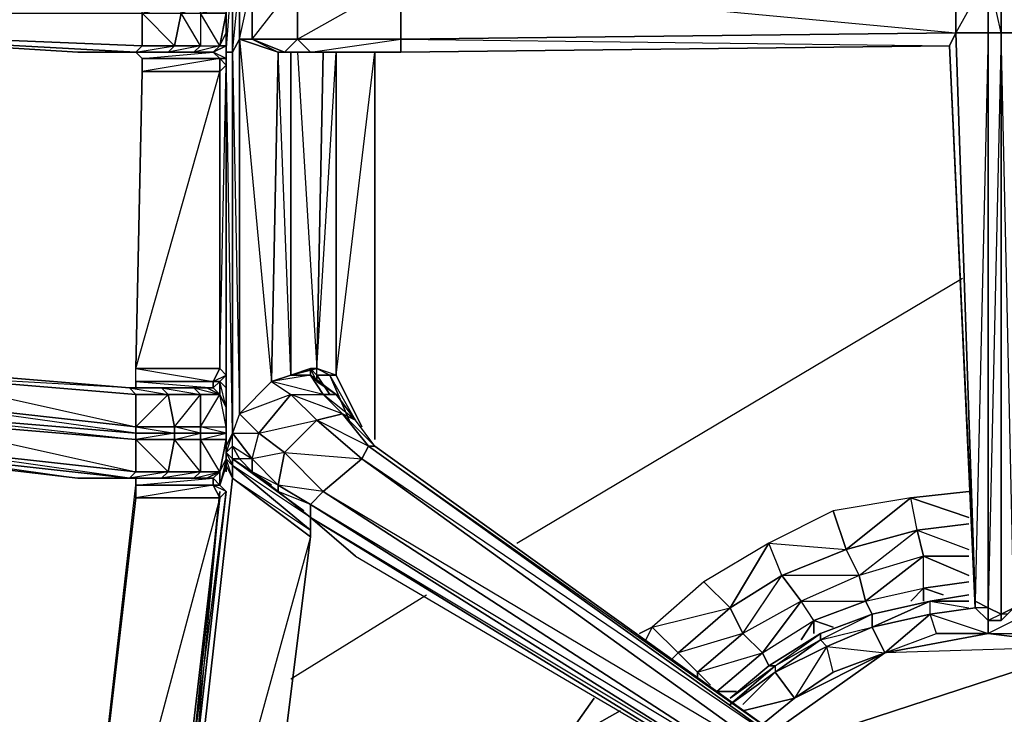
# Model space of a CAD drawing. Units: inches. Extents: x 0 to 30, y -28.5 to 0.
# Drawn here: x 18.2 to 24.3, y -17.9 to -13.5 of the extents above; entities that cross this region are included whole.
import ezdxf

# ---------------------------------------------------------------- set-up
doc = ezdxf.new("R2010")
doc.units = ezdxf.units.IN
doc.header["$MEASUREMENT"] = 0
doc.layers.get('0').update_dxf_attribs({"true_color": 0x1c59b1})

msp = doc.modelspace()

# ---------------------------------------------------------------- linework, layer by layer
at = {"color": 214}
for points in [[(24.2306, -9.6605), (24.1505, -9.7405), (24.2306, -9.7005), (24.1505, -9.7805), (24.2306, -13.2666), (24.0304, -13.6287), (24.2306, -13.6287), (24.1505, -17.1548), (24.2306, -17.1948), (24.2306, -13.6287), (24.3106, -13.6287)], [(24.3106, -13.2666), (24.3106, -13.6287), (24.2306, -13.2666), (24.3106, -13.2666), (24.3106, -9.7005), (24.2306, -9.6605)], [(24.2306, -13.6287), (24.2306, -13.2666), (24.0304, -13.2666), (24.1505, -9.7805), (23.9904, -13.1865), (24.1505, -9.7405)], [(19.4237, -13.7488), (19.5038, -13.7088), (19.5038, -13.6287), (19.5038, -13.5067), (19.5038, -13.4667), (19.5038, -13.4267), (19.5038, -13.3066), (19.5038, -13.1865), (19.5857, -11.3034), (19.5038, -13.1065), (19.5038, -13.1865), (19.4637, -13.2265), (19.4237, -13.1865), (19.5038, -13.1865), (19.4637, -13.2265)], [(18.9434, -13.1865), (15.9796, -13.3466), (18.5832, -13.1865), (15.9796, -13.3466), (15.8996, -13.4267), (15.8996, -13.4667), (15.8996, -13.5067), (15.9796, -13.5887), (18.5832, -13.7488), (18.9434, -13.7488)], [(19.4237, -13.7488), (19.4637, -13.7088), (19.3437, -13.5067), (19.3437, -13.4667), (19.2236, -13.4667), (19.2236, -13.4267), (19.3437, -13.2265), (19.1836, -13.2265), (19.2236, -13.4267), (18.9834, -13.4267), (19.2236, -13.4667), (18.9834, -13.5067), (19.2236, -13.5067), (19.1836, -13.7088), (19.3437, -13.7088), (19.1435, -13.7488), (19.3036, -13.7488), (19.3437, -13.7088), (19.2236, -13.5067), (19.2236, -13.4667), (18.9834, -13.4667)], [(19.5038, -13.7488), (19.5038, -13.7088), (19.5038, -13.8288), (19.5038, -13.7888), (19.5038, -13.7088), (19.4637, -13.7088), (19.5038, -13.6287), (19.5038, -13.5067), (19.5038, -13.4667), (19.3437, -13.4667), (19.3437, -13.4267), (19.4637, -13.2265), (19.3437, -13.2265), (19.3437, -13.4267), (19.2236, -13.4267), (19.3437, -13.4667), (19.2236, -13.5067), (19.3437, -13.5067), (19.3437, -13.7088), (19.4637, -13.7088), (19.3036, -13.7488), (19.4237, -13.7488)], [(19.4637, -13.7088), (19.5038, -13.5067), (19.3437, -13.5067), (19.5038, -13.4667), (19.3437, -13.4267), (19.5038, -13.4267), (19.4637, -13.2265)], [(19.5038, -13.2265), (19.5038, -13.7488)], [(19.5038, -15.832), (19.5038, -14.7894), (19.5038, -15.832), (19.5038, -15.752), (19.5038, -13.8288), (19.5038, -13.7088), (19.5038, -13.7488), (19.5438, -13.7488), (19.5438, -16.1122), (19.5038, -13.7488), (19.5038, -16.1922), (19.5038, -16.3123), (19.5438, -16.3924), (19.5038, -16.2723), (19.5038, -16.3123), (19.5038, -16.1922), (19.5038, -13.7488), (19.5038, -13.2265)], [(19.5857, -13.6687), (19.5857, -13.3066)], [(18.9434, -13.7488), (19.1836, -13.7088), (18.9834, -13.7088), (18.9834, -13.5067), (18.9834, -13.4667)], [(18.9834, -13.5067), (19.1836, -13.7088), (19.1435, -13.7488), (19.3036, -13.7488), (18.9434, -13.7488), (19.4237, -13.7488), (18.9434, -13.7488)], [(19.3437, -13.5067), (19.3437, -13.7088), (19.4637, -13.7088), (19.3437, -13.5067), (19.5038, -13.5067)], [(18.9434, -13.7488), (18.9834, -13.7088), (15.9796, -13.5887)], [(18.9834, -13.7088), (15.9796, -13.5887), (18.9434, -13.7488)], [(15.9796, -13.5887), (18.5832, -13.7488)], [(15.9796, -13.5887), (18.9434, -13.7488)], [(19.8259, -13.7488), (19.5857, -13.6687), (19.6658, -13.6687), (19.8659, -13.7488), (20.026, -13.7488)], [(19.9059, -13.7488), (19.9059, -15.752), (19.8259, -13.7488), (19.8659, -13.7488), (19.9459, -13.6687)], [(20.026, -13.7488), (19.9459, -13.6687)], [(20.1061, -13.7488), (20.026, -13.7488), (20.5864, -13.7488), (23.9904, -13.7088), (20.5864, -13.7488), (20.5864, -13.6687), (24.0304, -13.6287), (23.9904, -13.7088), (24.1505, -17.1948), (24.2306, -17.2748), (24.2306, -17.2348), (24.2306, -17.2748), (24.3106, -17.2748), (24.3106, -17.2348)], [(20.026, -13.7488), (20.5864, -13.6687)], [(20.1461, -13.7488), (20.2261, -13.7488), (20.1061, -13.7488), (20.5864, -13.7488), (20.5864, -13.6687)], [(24.1505, -17.1548), (24.1505, -17.1948), (23.9904, -13.7088), (24.0304, -13.6287)], [(19.4637, -13.7888), (19.4637, -13.8689), (19.5038, -13.8288), (19.4637, -13.7888), (19.5038, -13.7888), (19.5038, -13.7088), (19.4237, -13.7488)], [(23.9904, -13.7088), (24.1505, -17.1948)], [(18.9434, -13.7488), (18.9834, -13.7888), (18.9434, -13.7488), (19.4237, -13.7488), (19.4637, -13.7888), (18.9834, -13.7888), (18.9834, -13.8689), (18.9434, -15.7119), (19.4637, -13.8689)], [(18.9434, -13.7488), (19.3036, -13.7488), (19.0235, -13.7488)], [(19.3036, -13.7488), (19.4237, -13.7488)], [(19.5038, -13.7888), (19.4637, -13.7888), (19.4237, -13.7488)], [(19.4637, -13.7888), (19.4237, -13.7488)], [(19.5038, -13.7488), (19.5038, -16.1922)], [(20.1061, -13.7488), (20.066, -15.7119), (19.9059, -15.752), (19.9059, -13.7488), (19.9059, -15.752), (19.7858, -15.792), (19.8259, -13.7488)], [(19.9459, -13.7488), (20.066, -15.7119), (20.1061, -13.7488), (20.026, -13.7488)], [(20.1461, -13.7488), (20.026, -13.7488), (20.1061, -13.7488)], [(20.026, -13.7488), (20.1061, -13.7488), (20.026, -13.7488), (20.5864, -13.7488), (20.2261, -13.7488), (20.2662, -13.7488), (20.2261, -13.7488), (20.5864, -13.7488), (20.2261, -13.7488)], [(20.2662, -16.0321), (20.1461, -15.752), (20.1861, -15.752), (20.066, -15.7119), (20.1461, -15.752), (20.066, -15.752), (20.1461, -15.872), (20.066, -15.752), (20.066, -15.792), (20.026, -15.7119), (20.066, -15.752), (20.066, -15.7119), (20.1861, -13.7488), (20.1861, -15.752)], [(20.1061, -13.7488), (20.2261, -13.7488)], [(20.2261, -13.7488), (20.1061, -13.7488), (20.5864, -13.7488), (20.1061, -13.7488)], [(20.1861, -15.752), (20.1861, -13.7488), (20.3062, -13.7488), (20.1861, -13.7488), (20.2261, -13.7488)], [(20.2261, -13.7488), (20.1861, -13.7488), (20.3062, -13.7488), (20.1861, -13.7488)], [(20.3462, -16.0722), (20.1861, -15.752), (20.4263, -13.7488), (20.4263, -16.1522), (20.4263, -13.7488)], [(20.2261, -13.7488), (20.2662, -13.7488)], [(19.4637, -15.872), (19.4237, -15.832), (19.4637, -15.792), (19.5038, -15.752), (19.4637, -15.7119), (19.5038, -13.8288), (19.5038, -15.752), (19.5038, -15.832)], [(17.5025, -15.752), (18.9434, -15.872), (18.9034, -15.832), (17.4625, -15.7119), (16.2998, -15.6319)], [(17.5025, -15.752), (17.4625, -15.7119), (18.9034, -15.832)], [(18.9034, -15.832), (18.9434, -15.832), (19.3837, -15.832), (19.4237, -15.832), (18.9434, -15.832), (18.9434, -15.792), (19.4237, -15.832), (19.4237, -15.792), (18.9434, -15.792), (18.9434, -15.7119), (19.4237, -15.792), (19.4637, -15.7119)], [(19.5038, -16.0722), (19.5038, -15.9521), (19.4637, -15.872), (19.4637, -15.792), (19.4237, -15.792), (19.5038, -15.752), (19.4637, -15.792), (19.4237, -15.792)], [(20.1861, -15.752), (20.1461, -15.752), (20.066, -15.7119), (20.1461, -15.752), (20.066, -15.752), (20.026, -15.7119), (20.066, -15.7119), (19.9059, -15.752), (20.026, -15.7119), (20.026, -15.752), (19.9059, -15.752), (20.026, -15.752), (19.7858, -15.792)], [(20.2261, -15.9921), (20.3862, -16.1922), (20.4263, -16.1922), (20.3062, -16.0321), (20.2261, -15.9921), (20.1061, -15.872), (20.026, -15.752), (19.7858, -15.792), (19.9059, -15.752), (20.026, -15.752), (20.026, -15.7119), (19.9059, -15.752), (20.066, -15.7119), (20.026, -15.7119), (20.066, -15.752), (20.066, -15.792), (20.026, -15.752), (20.026, -15.7119)], [(20.026, -15.752), (20.066, -15.792), (20.1861, -15.872), (20.1061, -15.872), (20.026, -15.752), (20.1061, -15.872), (19.7858, -15.792), (19.9059, -15.872), (20.1061, -15.872), (20.2261, -15.9921), (20.066, -16.0321), (19.9059, -15.872), (20.1061, -15.872)], [(20.3862, -16.1922), (20.2261, -15.9921), (20.3062, -16.0321), (20.1061, -15.872), (20.1861, -15.872), (20.026, -15.752), (20.066, -15.792), (20.1861, -15.872), (20.3062, -16.0321)], [(23.0698, -18.2373), (23.1099, -18.1173), (20.4263, -16.1922), (20.3062, -16.0321), (20.1861, -15.872), (20.066, -15.792), (20.066, -15.752)], [(20.066, -15.752), (20.1461, -15.752)], [(20.1461, -15.752), (20.1861, -15.752)], [(20.2261, -15.9921), (20.4263, -16.1922), (20.3862, -16.1922), (20.4263, -16.1922), (20.3062, -16.0321), (20.1461, -15.752)], [(18.9434, -15.792), (18.9434, -15.832), (19.4237, -15.832), (19.3837, -15.832), (19.3036, -15.832), (18.9034, -15.832), (19.2236, -15.832), (18.9034, -15.832), (18.9434, -15.832)], [(19.4637, -15.792), (19.4637, -15.872), (19.4237, -15.832), (19.4237, -15.792)], [(19.5038, -15.9521), (19.4637, -15.872), (19.4637, -15.792), (19.5038, -15.832)], [(19.7858, -16.4343), (19.5438, -16.2723), (19.5857, -16.2723), (19.5438, -16.1922), (19.6658, -16.2723), (19.7058, -16.1122), (19.9059, -15.872), (19.5857, -15.9921), (19.7858, -15.792), (19.9059, -15.872), (20.066, -16.0321), (20.3462, -16.2723), (20.3862, -16.1922), (23.0698, -18.1173), (23.0698, -18.2373), (20.3462, -16.2723)], [(23.0698, -18.2373), (20.3462, -16.2723), (20.3862, -16.1922), (20.066, -16.0321), (20.2261, -15.9921), (19.9059, -15.872), (20.1061, -15.872), (19.7858, -15.792)], [(19.3036, -15.832), (19.1035, -15.832), (18.9034, -15.832)], [(18.9434, -16.0722), (19.1435, -15.872), (18.9434, -15.872), (18.9034, -15.832), (19.2236, -15.832)], [(18.9034, -15.832), (19.3036, -15.832), (19.0635, -15.832)], [(19.4237, -16.4343), (19.4637, -16.4343), (19.4237, -16.3924), (19.4637, -16.3523), (19.3837, -16.3924), (19.4637, -16.3523), (19.3437, -16.1522), (19.3437, -16.1122), (19.1836, -16.1122), (19.1836, -16.0722), (19.3437, -15.872), (19.1435, -15.872), (19.1836, -16.0722), (18.9434, -16.0722), (19.1836, -16.1122), (18.9434, -16.1522), (19.1836, -16.1522), (19.1435, -16.3523), (19.3437, -16.3523), (19.1035, -16.3924), (19.3036, -16.3924)], [(19.3036, -16.3924), (19.3837, -16.3924), (19.3036, -16.3924), (19.4637, -16.3523), (19.3437, -16.3523), (19.3437, -16.1522), (19.1836, -16.1522), (19.3437, -16.1122), (19.1836, -16.0722), (19.3437, -16.0722), (19.3437, -15.872), (19.4637, -15.872)], [(19.4637, -15.872), (19.3837, -15.832), (19.3036, -15.832)], [(19.5038, -15.832), (19.5038, -15.9521), (19.5038, -16.0722), (19.5038, -16.1122), (19.5038, -16.1522), (19.5038, -16.2723), (19.5038, -16.3523), (19.5038, -16.2723), (19.4637, -16.4343), (19.5038, -16.4743), (19.4237, -16.4343), (19.4637, -16.4343), (19.4637, -16.3523), (19.5038, -16.2723), (19.5038, -16.1522), (19.5038, -16.1122), (19.3437, -16.1122), (19.3437, -16.0722), (19.4637, -15.872)], [(19.4637, -16.3523), (19.5038, -16.1522), (19.3437, -16.1522), (19.5038, -16.1122), (19.3437, -16.0722), (19.5038, -16.0722), (19.4637, -15.872)], [(19.4637, -15.872), (19.5038, -15.9521)], [(18.9434, -16.1122), (17.5025, -15.9121), (18.9434, -16.0722)], [(19.5038, -15.9521), (19.5038, -16.0722), (19.5038, -16.1122), (19.5038, -16.1522)], [(19.5438, -16.2723), (19.5038, -16.2323), (19.5438, -16.3123), (19.5438, -16.2723), (19.5038, -16.2323), (19.5438, -16.1922), (19.5438, -16.1122), (19.7058, -16.1122), (19.5857, -15.9921), (19.5438, -16.1122), (19.6658, -16.2723)], [(19.3036, -16.3924), (19.3437, -16.3523), (19.1836, -16.1522), (19.1836, -16.1122), (18.9434, -16.1122), (18.9434, -16.0722)], [(19.3036, -16.3924), (19.3437, -16.3523), (19.4637, -16.3523), (19.5038, -16.2723), (19.5038, -16.1922), (19.5438, -16.1122), (19.5038, -16.2323), (19.5038, -16.2723), (19.5438, -16.3123), (19.5438, -16.3924), (20.026, -16.7145), (20.026, -16.6344), (19.5438, -16.3123), (20.026, -16.7145), (20.026, -16.7545), (19.6257, -19.9603)], [(19.5038, -16.1122), (19.3437, -16.1122), (19.3437, -16.0722), (19.5038, -16.0722)], [(19.6658, -16.2723), (19.7058, -16.1122)], [(16.2998, -16.1522), (16.2198, -16.1522), (17.2223, -16.2323), (18.5832, -16.3924)], [(18.9434, -16.1522), (19.1435, -16.3523), (19.1035, -16.3924), (19.3036, -16.3924)], [(19.3437, -16.1522), (19.3437, -16.3523), (19.4637, -16.3523), (19.3437, -16.1522), (19.5038, -16.1522)], [(18.9034, -16.3924), (17.4625, -16.2323)], [(18.9034, -16.3924), (17.5025, -16.1922), (18.9434, -16.3523)], [(19.5438, -16.2723), (19.5438, -16.3123), (19.5038, -16.2723), (19.5038, -16.2323), (19.5038, -16.2723), (19.5038, -16.1922), (19.5038, -16.2723), (19.5038, -16.3123)], [(19.5438, -16.2723), (19.5038, -16.2323), (19.5438, -16.1922)], [(20.4263, -16.1922), (23.1099, -18.1173), (23.0698, -18.1173), (20.3862, -16.1922)], [(19.4637, -16.4343), (19.4637, -16.3523), (19.5038, -16.2723), (19.5038, -16.3523)], [(19.5438, -16.2723), (19.5857, -16.2723), (19.6658, -16.3523), (19.8259, -16.4743), (20.026, -16.6344), (20.3062, -16.8746), (20.026, -16.6344), (22.8297, -18.3574), (22.9898, -18.3574), (23.0698, -18.2373)], [(19.6257, -20.0004), (19.6257, -19.9603), (20.026, -16.7545), (20.026, -16.7145), (20.026, -16.6344), (20.026, -16.7145), (19.5438, -16.3123), (19.5438, -16.2723)], [(19.986, -16.5944), (19.5438, -16.2723)], [(20.1061, -16.4743), (20.3462, -16.2723), (23.0698, -18.2373)], [(22.9898, -18.3574), (23.0698, -18.2373), (23.0698, -18.1173), (20.3462, -16.2723)], [(19.5038, -16.3123), (19.5438, -16.3924), (19.1435, -19.9603), (19.1035, -20.0004)], [(19.3036, -16.3924), (19.3837, -16.3924), (19.4637, -16.3523), (19.4637, -16.4343)], [(19.4637, -16.4343), (19.4237, -16.4343), (19.4237, -16.3924), (19.4637, -16.3523)], [(18.5832, -16.3924), (18.9034, -16.3924), (18.9434, -16.3924), (18.9434, -16.4343)], [(19.3837, -16.3924), (18.9034, -16.3924)], [(18.9834, -16.3924), (19.3036, -16.3924)], [(19.1435, -19.9603), (19.5438, -16.3924), (20.026, -16.7545), (19.1435, -19.9603)], [(19.4237, -16.4343), (19.4237, -16.3924), (19.3837, -16.3924)], [(19.0235, -20.0004), (19.0635, -20.0404), (19.1035, -20.0004), (19.5038, -16.4743), (19.1035, -20.0004), (19.0635, -19.9603), (19.4637, -16.5143), (18.5432, -19.9603), (19.0635, -19.9603), (19.4637, -16.5143), (18.9434, -16.5143), (18.5432, -19.9603), (18.9434, -16.4343)], [(18.9434, -16.4343), (18.9434, -16.5143), (18.5432, -19.9603)], [(19.1035, -20.6408), (19.1035, -20.5207), (19.1035, -20.4006), (19.1035, -20.3606), (19.1035, -20.2805), (19.1035, -20.2005), (19.0635, -20.1204), (19.0635, -20.0804), (19.0235, -20.0404), (19.0635, -20.0404), (19.1035, -20.0004), (19.0635, -19.9603), (19.5038, -16.4743), (19.1035, -20.0004), (19.0235, -20.0004), (19.0635, -20.0404), (19.0635, -20.0804), (19.1035, -20.2005)], [(19.1035, -20.6408), (19.1035, -20.5207), (19.1035, -20.4006), (19.1035, -20.3606), (19.1035, -20.3206), (19.1035, -20.2005), (19.1035, -20.0804), (19.1035, -20.0004), (19.4637, -16.4743), (19.1435, -19.9603), (19.1035, -20.0004), (19.1435, -20.0404), (19.1035, -20.0404), (19.1435, -20.0804), (19.1035, -20.1204), (19.1836, -20.0804), (19.1435, -20.1204)], [(19.4637, -16.5143), (19.5038, -16.4743)], [(22.8297, -18.3574), (20.026, -16.6344), (20.026, -16.5544), (19.8259, -16.4743), (20.026, -16.6344)], [(23.0698, -18.2373), (22.9498, -18.3174), (20.1061, -16.4743)], [(20.3062, -16.8746), (22.8297, -18.3574), (22.9898, -18.3574)], [(22.8697, -17.555), (23.1899, -17.3549), (23.5101, -17.2348), (23.8703, -17.1548)], [(24.1105, -17.1147), (23.8703, -17.1548)], [(24.1505, -17.1948), (24.2306, -17.2748)], [(24.3106, -17.2748), (24.3106, -17.2348), (24.2306, -17.2748)], [(24.3106, -17.2348), (24.3106, -17.2748), (24.3507, -17.2348)], [(22.8697, -17.555), (22.6296, -17.7551)]]:
    msp.add_lwpolyline(points, dxfattribs=at)
for points in [[(19.5438, -13.2265), (19.5438, -13.7488), (19.5857, -15.9921), (19.5857, -13.6687), (19.5438, -13.7488), (19.5857, -13.3066), (19.6658, -11.0232), (19.6257, -10.9432)], [(23.9904, -13.1865), (20.5864, -13.2265), (24.0304, -13.2666), (20.5864, -13.3066), (24.0304, -13.6287), (24.0304, -13.2666)], [(19.5438, -13.2265), (19.5438, -13.7488), (19.5038, -13.7488), (19.5038, -13.2265)], [(19.5438, -13.2265), (19.5038, -13.2265), (19.5038, -13.7488)], [(19.5857, -13.3066), (19.5857, -13.6687), (19.5438, -13.7488), (19.5438, -13.2265)], [(19.5857, -13.6687), (19.5857, -13.3066), (19.6658, -13.3066), (19.6658, -13.6687)], [(19.5857, -13.6687), (19.6658, -13.3066), (19.6658, -13.6687)], [(19.6658, -13.6687), (19.6658, -13.3066), (19.9459, -13.3066), (19.9459, -13.6687)], [(19.6658, -13.6687), (19.9459, -13.3066), (19.9459, -13.6687)], [(19.9459, -13.6687), (19.9459, -13.3066), (20.5864, -13.3066), (20.5864, -13.6687)], [(19.9459, -13.6687), (20.5864, -13.3066), (20.5864, -13.6687)], [(24.0304, -13.6287), (20.5864, -13.6687), (20.5864, -13.3066), (24.0304, -13.2666)], [(24.2306, -13.2666), (24.2306, -13.6287), (24.0304, -13.6287), (24.0304, -13.2666)], [(24.3106, -13.6287), (24.2306, -13.6287), (24.2306, -13.2666), (24.3106, -13.2666)], [(24.3106, -13.2666), (24.3907, -13.2666), (24.3907, -13.6287), (24.3106, -13.6287)], [(18.9834, -13.5067), (18.9834, -13.7088), (15.9796, -13.5887), (15.9396, -13.5067)], [(19.1836, -13.7088), (18.9834, -13.7088), (18.9834, -13.5067), (19.2236, -13.5067)], [(19.3437, -13.7088), (19.1836, -13.7088), (19.2236, -13.5067), (19.3437, -13.5067)], [(19.5038, -13.5067), (19.4637, -13.7088), (19.5038, -13.6287)], [(18.9434, -13.7488), (18.5832, -13.7488), (15.9796, -13.5887)], [(18.9834, -13.7088), (18.9434, -13.7488), (15.9796, -13.5887)], [(19.5038, -13.7088), (19.5038, -13.8288), (19.5038, -13.7888), (19.4237, -13.7488), (19.5038, -13.7088), (19.4637, -13.7088), (19.5038, -13.6287)], [(19.5038, -13.7888), (19.5038, -13.7088), (19.5038, -13.6287), (19.5038, -13.7088)], [(19.5038, -13.7088), (19.5038, -13.7888), (19.5038, -13.6287)], [(19.5857, -15.9921), (19.5438, -16.1122), (19.5438, -13.7488), (19.5857, -13.6687)], [(19.7858, -15.792), (19.5857, -15.9921), (19.5857, -13.6687), (19.8259, -13.7488)], [(19.5857, -13.6687), (19.7858, -15.792), (19.8259, -13.7488)], [(19.8659, -13.7488), (19.6658, -13.6687), (19.9459, -13.6687), (20.026, -13.7488)], [(19.6658, -13.6687), (19.8259, -13.7488), (19.8659, -13.7488)], [(20.026, -13.7488), (19.9459, -13.6687), (20.5864, -13.6687), (20.5864, -13.7488)], [(24.0304, -13.6287), (20.5864, -13.6687), (23.9904, -13.7088), (20.5864, -13.7488), (23.9904, -13.7088)], [(24.1505, -17.1548), (24.0304, -13.6287), (24.2306, -13.6287), (24.2306, -17.1948)], [(24.0304, -13.6287), (24.1505, -17.1548)], [(24.2306, -17.1948), (24.2306, -13.6287), (24.3106, -13.6287), (24.3106, -17.2348)], [(24.3106, -17.2348), (24.3106, -13.6287), (24.2306, -17.1948)], [(24.3907, -17.1948), (24.3106, -17.2348), (24.3106, -13.6287), (24.3907, -13.6287)], [(24.3507, -17.2348), (24.3106, -17.2348), (24.3907, -17.1948), (24.3106, -13.6287), (24.3907, -13.6287), (24.3907, -17.1948), (24.3507, -17.2348), (24.3106, -17.2748)], [(19.1836, -13.7088), (19.1435, -13.7488), (18.9434, -13.7488), (18.9834, -13.7088)], [(19.3437, -13.7088), (19.3036, -13.7488), (19.1435, -13.7488), (19.1836, -13.7088)], [(19.3036, -13.7488), (19.3437, -13.7088), (19.4637, -13.7088), (19.4237, -13.7488)], [(19.5038, -13.7088), (19.4237, -13.7488), (19.4637, -13.7088)], [(23.9904, -13.7088), (24.1505, -17.1548), (24.1505, -17.1948)], [(18.9434, -13.7488), (18.5832, -13.7488)], [(19.4237, -13.7488), (18.9434, -13.7488), (19.3036, -13.7488)], [(18.9434, -13.7488), (19.1435, -13.7488), (19.3036, -13.7488)], [(19.4237, -13.7488), (18.9434, -13.7488)], [(18.9834, -13.7888), (19.4237, -13.7488), (18.9434, -13.7488)], [(18.9434, -13.7488), (19.4237, -13.7488)], [(19.1435, -13.7488), (18.9434, -13.7488)], [(19.4637, -13.7888), (19.4637, -13.8689), (18.9834, -13.8689), (18.9834, -13.7888)], [(19.4637, -13.7888), (18.9834, -13.8689), (18.9834, -13.7888)], [(19.5038, -13.7888), (19.5038, -13.8288), (19.4637, -13.8689), (19.4637, -13.7888)], [(19.5438, -16.1122), (19.5038, -16.1922), (19.5038, -13.7488), (19.5438, -13.7488)], [(19.8659, -13.7488), (19.8259, -13.7488)], [(20.026, -13.7488), (19.8659, -13.7488)], [(20.1061, -13.7488), (20.026, -13.7488), (20.1461, -13.7488)], [(20.026, -13.7488), (20.1061, -13.7488)], [(20.1061, -13.7488), (20.026, -13.7488), (20.1461, -13.7488), (20.026, -13.7488)], [(20.026, -13.7488), (20.1061, -13.7488)], [(20.066, -15.7119), (20.1061, -13.7488), (20.1861, -13.7488), (20.1861, -15.752)], [(20.2261, -13.7488), (20.1861, -13.7488), (20.1061, -13.7488), (20.1461, -13.7488)], [(20.2261, -13.7488), (20.1461, -13.7488), (20.1061, -13.7488)], [(20.1061, -13.7488), (20.1861, -13.7488), (20.1061, -13.7488), (20.1461, -13.7488)], [(20.1461, -13.7488), (20.2261, -13.7488)], [(20.1861, -13.7488), (20.1461, -13.7488)], [(20.3462, -13.7488), (20.2261, -13.7488), (20.2662, -13.7488), (20.2261, -13.7488)], [(20.2662, -13.7488), (20.2261, -13.7488)], [(20.2261, -13.7488), (20.3462, -13.7488)], [(20.4263, -16.1522), (20.4263, -13.7488)], [(19.4637, -13.8689), (19.5038, -13.8288), (19.5038, -15.752), (19.4637, -15.7119)], [(18.9434, -15.7119), (18.9834, -13.8689), (19.4637, -13.8689), (19.4637, -15.7119)], [(19.4637, -15.7119), (19.4637, -13.8689), (18.9834, -13.8689), (18.9434, -15.7119)], [(19.5038, -14.7894), (19.5038, -15.832)], [(17.4625, -15.7119), (18.9034, -15.832), (17.5025, -15.752)], [(18.9434, -16.0722), (17.5025, -15.9121), (17.5025, -15.752), (18.9434, -15.872)], [(18.9434, -15.872), (17.5025, -15.752), (18.9434, -16.0722)], [(19.4237, -15.792), (18.9434, -15.792), (18.9434, -15.7119), (19.4637, -15.7119)], [(19.4637, -15.792), (19.5038, -15.832), (19.5038, -15.752), (19.4637, -15.7119), (19.4237, -15.792)], [(20.066, -15.752), (20.1461, -15.872)], [(20.2662, -16.0321), (20.1461, -15.752)], [(20.3462, -16.0722), (20.1861, -15.752)], [(18.9434, -15.792), (19.4237, -15.792), (19.4237, -15.832), (18.9434, -15.832)], [(19.5038, -15.832), (19.5038, -15.9521), (19.4637, -15.792)], [(19.5857, -15.9921), (19.7858, -15.792), (19.9059, -15.872), (19.7058, -16.1122)], [(19.3036, -15.832), (19.1035, -15.832), (18.9034, -15.832)], [(18.9034, -15.832), (19.1035, -15.832), (19.1435, -15.872), (18.9434, -15.872)], [(19.2236, -15.832), (18.9034, -15.832)], [(18.9034, -15.832), (19.1435, -15.872), (19.1035, -15.832)], [(19.1435, -15.872), (19.1836, -16.0722), (18.9434, -16.0722), (18.9434, -15.872)], [(19.3437, -15.872), (19.1435, -15.872), (19.1035, -15.832), (19.3036, -15.832)], [(19.3437, -15.872), (19.3036, -15.832), (19.1035, -15.832)], [(19.3437, -15.872), (19.3437, -16.0722), (19.1836, -16.0722), (19.1435, -15.872)], [(19.4637, -15.872), (19.3437, -15.872), (19.3036, -15.832), (19.3837, -15.832)], [(19.4637, -15.872), (19.3837, -15.832), (19.3036, -15.832)], [(19.4637, -15.872), (19.3437, -15.872), (19.3437, -16.0722)], [(19.4637, -15.872), (19.3837, -15.832), (19.4237, -15.832)], [(19.5038, -15.9521), (19.5038, -16.0722), (19.4637, -15.872)], [(19.5038, -15.832), (19.5038, -15.9521)], [(19.7058, -16.1122), (19.9059, -15.872), (20.066, -16.0321), (19.8659, -16.2323)], [(20.1061, -15.872), (20.1861, -15.872), (20.3062, -16.0321), (20.2261, -15.9921)], [(18.9434, -16.1122), (17.5025, -15.9921), (17.5025, -15.9121), (18.9434, -16.0722)], [(18.9434, -16.1522), (17.5025, -16.0321), (17.5025, -15.9921), (18.9434, -16.1122)], [(18.9434, -16.1122), (17.5025, -15.9921), (18.9434, -16.1522)], [(19.6658, -16.2723), (19.5438, -16.1122), (19.5038, -16.2323), (19.5438, -16.1922), (19.6658, -16.2723), (19.7058, -16.1122), (19.5857, -15.9921), (19.5438, -16.1122), (19.7058, -16.1122), (19.8659, -16.2323), (19.8259, -16.4343)], [(20.066, -16.0321), (20.2261, -15.9921), (20.3862, -16.1922), (20.3462, -16.2723)], [(18.9434, -16.3523), (17.5025, -16.1922), (17.5025, -16.0321), (18.9434, -16.1522)], [(18.9434, -16.1522), (17.5025, -16.0321), (18.9434, -16.3523)], [(19.7058, -16.1122), (20.066, -16.0321), (19.8659, -16.2323)], [(19.8659, -16.2323), (20.066, -16.0321), (20.3462, -16.2723), (20.1061, -16.4743)], [(19.1836, -16.1122), (18.9434, -16.1122), (18.9434, -16.0722), (19.1836, -16.0722)], [(19.1836, -16.1122), (19.1836, -16.1522), (18.9434, -16.1522), (18.9434, -16.1122)], [(19.3437, -16.1122), (19.1836, -16.1122), (19.1836, -16.0722), (19.3437, -16.0722)], [(19.3437, -16.1122), (19.3437, -16.1522), (19.1836, -16.1522), (19.1836, -16.1122)], [(19.5038, -16.1122), (19.5038, -16.1522), (19.3437, -16.1522), (19.3437, -16.1122)], [(19.5038, -16.0722), (19.5038, -16.1122)], [(19.5438, -16.1122), (19.5038, -16.2323), (19.5038, -16.1922)], [(19.1435, -16.3523), (18.9434, -16.3523), (18.9434, -16.1522), (19.1836, -16.1522)], [(19.3437, -16.3523), (19.1435, -16.3523), (19.1836, -16.1522), (19.3437, -16.1522)], [(19.5038, -16.1522), (19.4637, -16.3523), (19.5038, -16.2723)], [(18.5832, -16.3924), (17.2223, -16.2323), (17.4625, -16.2323), (18.9034, -16.3924)], [(17.4625, -16.2323), (18.5832, -16.3924), (17.2223, -16.2323)], [(18.9034, -16.3924), (17.4625, -16.2323), (17.5025, -16.1922), (18.9434, -16.3523)], [(19.5038, -16.2323), (19.5038, -16.1922)], [(19.5857, -16.2723), (19.5438, -16.1922), (19.6658, -16.2723), (19.6658, -16.3523)], [(19.5438, -16.1922), (19.5857, -16.2723), (19.5438, -16.2723)], [(19.8259, -16.4343), (19.8659, -16.2323), (19.6658, -16.2723)], [(19.8659, -16.2323), (20.1061, -16.4743), (20.026, -16.5544), (19.8259, -16.4343)], [(19.8659, -16.2323), (20.3462, -16.2723), (20.1061, -16.4743)], [(20.3862, -16.1922), (23.1099, -18.1173), (23.0698, -18.1173)], [(20.4263, -16.1922), (23.1099, -18.1173)], [(19.5438, -16.3123), (19.5438, -16.3924), (19.5038, -16.3123), (19.5038, -16.2723)], [(19.986, -16.5944), (19.5438, -16.2723)], [(19.6658, -16.2723), (19.5857, -16.2723), (19.6658, -16.3523)], [(19.6658, -16.3523), (19.6658, -16.2723), (19.8259, -16.4343), (19.8259, -16.4743)], [(19.1435, -16.3523), (19.1035, -16.3924), (18.9034, -16.3924), (18.9434, -16.3523)], [(19.1435, -16.3523), (18.9034, -16.3924), (18.9434, -16.3523)], [(19.3437, -16.3523), (19.3036, -16.3924), (19.1035, -16.3924), (19.1435, -16.3523)], [(19.3837, -16.3924), (19.4637, -16.3523), (19.4237, -16.3924)], [(19.4637, -16.4343), (19.5038, -16.3123)], [(19.4637, -16.4343), (19.5038, -16.3123)], [(19.5438, -16.3924), (19.5438, -16.3123), (20.026, -16.7145), (20.026, -16.7545)], [(19.8259, -16.4343), (19.6658, -16.3523), (19.8259, -16.4743)], [(18.9034, -16.3924), (18.5832, -16.3924)], [(19.3837, -16.3924), (18.9034, -16.3924), (19.1035, -16.3924), (19.3036, -16.3924)], [(19.3837, -16.3924), (19.4237, -16.3924), (18.9434, -16.3924), (18.9034, -16.3924)], [(18.9434, -16.3924), (19.3837, -16.3924), (18.9034, -16.3924)], [(19.1035, -16.3924), (18.9034, -16.3924)], [(19.3036, -16.3924), (18.9434, -16.3924)], [(19.4237, -16.3924), (19.4237, -16.4343), (18.9434, -16.4343), (18.9434, -16.3924)], [(19.4237, -16.3924), (18.9434, -16.3924), (18.9434, -16.4343)], [(18.9434, -16.3924), (19.3036, -16.3924), (18.9434, -16.3924), (19.3837, -16.3924)], [(20.026, -16.7545), (19.6257, -19.9603), (19.1435, -19.9603), (19.5438, -16.3924)], [(19.4237, -16.4343), (19.4637, -16.5143), (18.9434, -16.5143), (18.9434, -16.4343)], [(19.4237, -16.4343), (18.9434, -16.5143), (18.9434, -16.4343)], [(19.1035, -20.0004), (19.4637, -16.4743)], [(19.4237, -16.4343), (19.4637, -16.5143), (19.5038, -16.4743), (19.4637, -16.5143)], [(19.4637, -16.4343), (19.5038, -16.4743)], [(19.8259, -16.4743), (19.8259, -16.4343), (20.026, -16.5544), (20.026, -16.6344)], [(20.026, -16.5544), (20.1061, -16.4743), (19.8259, -16.4343)], [(20.1061, -16.4743), (22.9498, -18.3174), (22.8297, -18.3174), (20.026, -16.5544)], [(20.1061, -16.4743), (23.0698, -18.2373), (22.9498, -18.3174)], [(18.5432, -19.9603), (18.9434, -16.5143), (19.4637, -16.5143), (19.0635, -19.9603)], [(22.8297, -18.3174), (22.8297, -18.3574), (20.026, -16.6344), (20.026, -16.5544)], [(22.9498, -18.3174), (20.026, -16.5544), (22.8297, -18.3174)], [(20.3062, -16.8746), (22.8297, -18.3574), (22.8297, -18.3174), (20.026, -16.6344)], [(23.8703, -17.1548), (23.5101, -17.2348)], [(24.1105, -17.1147), (23.8703, -17.1548)], [(24.1505, -17.1948), (24.1505, -17.1548), (24.2306, -17.1948), (24.2306, -17.2748)], [(24.2306, -17.2748), (24.2306, -17.1948), (24.1505, -17.1948)], [(24.2306, -17.2748), (24.2306, -17.1948), (24.3106, -17.2348), (24.3106, -17.2748)], [(24.3507, -17.2348), (24.3106, -17.2748), (24.3106, -17.2348), (24.3907, -17.1948)], [(23.1899, -17.3549), (23.5101, -17.2348)], [(24.3106, -17.2748), (24.2306, -17.2748)], [(23.1899, -17.3549), (22.8697, -17.555)], [(22.6296, -17.7551), (22.8697, -17.555)]]:
    msp.add_lwpolyline(points, close=True, dxfattribs=at)
at = {"color": 36}
for points in [[(21.3068, -16.7945), (24.0705, -15.1516)], [(21.3068, -16.7945), (24.0705, -15.1516)], [(19.9059, -17.6351), (20.7465, -17.1147)], [(19.9059, -17.6351), (20.7465, -17.1147)]]:
    msp.add_lwpolyline(points, dxfattribs=at)
at = {"color": 154}
for points in [[(24.1105, -16.6344), (23.7503, -16.5143), (24.1105, -16.4743), (23.7503, -16.5143)], [(23.27, -16.5944), (22.8697, -16.7945), (23.35, -16.8345), (23.7503, -16.5143)], [(23.35, -16.8345), (23.7903, -16.7145), (23.7503, -16.5143)], [(23.35, -16.8345), (23.27, -16.5944), (22.8697, -16.7945)], [(23.7903, -16.7145), (23.8303, -16.8746), (23.4301, -16.9947), (23.35, -16.8345)], [(24.1105, -16.6744), (23.7903, -16.7145)], [(22.4676, -17.0347), (22.1473, -17.3149), (22.6296, -17.1948), (22.8697, -16.7945)], [(22.6296, -17.1948), (22.9498, -16.9947), (22.8697, -16.7945)], [(22.9498, -16.9947), (23.35, -16.8345)], [(23.4701, -17.1548), (23.8303, -17.0747), (23.8303, -16.8746)], [(24.1105, -16.8746), (23.8303, -16.8746)], [(24.1105, -16.9947), (23.8303, -16.8746)], [(24.1105, -17.0347), (23.8303, -17.0747)], [(23.9504, -17.1147), (23.8303, -17.0747)], [(23.8303, -17.0747), (23.8303, -17.1548)], [(22.8297, -17.475), (23.1499, -17.2748), (23.0698, -17.1548)], [(23.1499, -17.2748), (23.4701, -17.1548)], [(23.4701, -17.1548), (23.5101, -17.2348)], [(22.1473, -17.3149), (22.6296, -17.1948), (22.3075, -17.475), (22.2674, -17.515), (22.3075, -17.475)], [(22.3075, -17.475), (22.6296, -17.1948)], [(23.1499, -17.2748), (23.27, -17.3149)], [(23.1499, -17.2748), (23.1499, -17.3549)], [(22.0673, -17.3549), (22.1473, -17.3149)], [(22.1473, -17.3149), (22.1073, -17.3949)], [(22.5476, -17.7151), (22.8297, -17.475)], [(22.8297, -17.475), (22.8697, -17.555)], [(22.4275, -17.595), (22.5076, -17.6751)], [(22.4275, -17.6351), (22.4275, -17.595)], [(21.9472, -17.8352), (21.587, -18.0372), (21.7871, -17.7551), (21.587, -18.0372)], [(22.6696, -17.7151), (22.5476, -17.7151)]]:
    msp.add_lwpolyline(points, close=True, dxfattribs=at)
for points in [[(23.4701, -17.1548), (23.8303, -16.8746), (23.4301, -16.9947), (23.7903, -16.7145), (23.7503, -16.5143), (23.27, -16.5944), (23.35, -16.8345)], [(23.8303, -17.0747), (23.7503, -17.1548), (23.8303, -17.0747), (23.8303, -16.8746), (23.7903, -16.7145), (23.35, -16.8345)], [(24.1105, -16.6744), (23.7903, -16.7145)], [(24.1105, -16.8746), (23.8303, -16.8746), (23.7903, -16.7145)], [(23.7903, -16.7145), (24.1105, -16.8345)], [(22.8697, -16.7945), (22.4676, -17.0347), (22.6296, -17.1948)], [(22.8297, -17.475), (23.0698, -17.1548), (22.7096, -17.3549), (22.9498, -16.9947), (22.8697, -16.7945)], [(23.35, -16.8345), (23.4301, -16.9947), (23.0698, -17.1548), (22.9498, -16.9947), (23.0698, -17.1548), (22.7096, -17.3549), (22.6296, -17.1948), (22.9498, -16.9947)], [(23.1499, -17.2748), (23.4701, -17.1548), (23.4301, -16.9947), (22.9498, -16.9947), (23.35, -16.8345), (23.4301, -16.9947), (23.0698, -17.1548), (23.4701, -17.1548)], [(23.8303, -16.8746), (23.4301, -16.9947), (23.4701, -17.1548)], [(22.4275, -17.595), (22.7096, -17.3549), (22.6296, -17.1948), (22.4676, -17.0347), (22.1473, -17.3149)], [(23.1499, -17.2748), (23.0698, -17.3949), (23.1499, -17.2748), (23.0698, -17.1548), (22.9498, -16.9947), (22.6296, -17.1948)], [(23.4301, -16.9947), (23.0698, -17.1548), (23.4701, -17.1548)], [(24.1105, -17.0347), (23.8303, -17.0747)], [(23.4701, -17.1548), (23.8303, -17.0747)], [(23.4701, -17.1548), (23.8303, -17.0747)], [(23.0698, -17.1548), (22.7096, -17.3549), (22.8297, -17.475)], [(22.6296, -17.1948), (22.7096, -17.3549), (22.4275, -17.595), (22.3075, -17.475), (22.4275, -17.595)], [(22.8297, -17.475), (23.1499, -17.2748)], [(22.8297, -17.475), (23.1499, -17.2748)], [(22.1473, -17.3149), (22.3075, -17.475), (22.2674, -17.515), (22.3075, -17.475)], [(22.5476, -17.7151), (22.8297, -17.475), (22.7096, -17.3549), (22.3075, -17.475), (22.4275, -17.595)], [(22.7096, -17.3549), (22.4275, -17.595), (22.8297, -17.475)], [(22.4275, -17.595), (22.8297, -17.475)]]:
    msp.add_lwpolyline(points, dxfattribs=at)
at = {"color": 116}
for points in [[(23.5101, -17.3149), (23.8703, -17.2348), (23.8703, -17.1548)], [(23.5101, -17.2348), (23.8703, -17.1548)], [(23.8703, -17.1548), (24.1105, -17.1147)], [(23.8703, -17.1548), (24.1105, -17.1548), (23.8703, -17.1548), (24.1105, -17.1147)], [(23.8703, -17.1548), (24.1105, -17.1548)], [(24.1505, -17.1948), (23.8703, -17.2348)], [(24.871, -17.4349), (24.2306, -17.3549), (24.5508, -17.3549), (24.5508, -17.1948), (24.2306, -17.3549), (24.5508, -17.3549)], [(23.1899, -17.3549), (23.5101, -17.2348)], [(23.1899, -17.3549), (23.5101, -17.2348)], [(23.5902, -17.475), (23.9104, -17.3549), (23.8703, -17.2348)], [(24.2306, -17.2348), (24.2306, -17.3549)], [(23.2299, -17.4349), (23.5101, -17.3149)], [(22.9097, -17.555), (22.8697, -17.555), (23.1899, -17.3549), (23.1899, -17.3949)], [(22.9097, -17.595), (23.2299, -17.4349), (23.1899, -17.3949)], [(23.9104, -17.3549), (24.2306, -17.3549)], [(23.0298, -17.7551), (23.27, -17.595), (23.2299, -17.4349)], [(23.0298, -18.0372), (24.871, -17.4349)], [(23.5902, -17.475), (22.9097, -17.9572)], [(23.27, -17.595), (23.5902, -17.475)], [(22.6296, -17.7551), (22.8697, -17.555)], [(22.6296, -17.7952), (22.9097, -17.555)], [(22.9097, -17.595), (23.0298, -17.7551), (22.9097, -17.595), (22.6296, -17.7952), (22.9097, -17.555), (22.9097, -17.595), (22.7096, -17.7952)], [(22.6296, -17.7551), (22.9097, -17.555), (22.8697, -17.555)], [(23.27, -17.595), (23.0298, -17.7551)], [(23.0298, -17.7551), (22.7096, -17.8352)], [(22.8297, -17.9171), (23.0298, -17.7551)], [(22.8297, -17.9171), (23.0298, -17.7551)]]:
    msp.add_lwpolyline(points, close=True, dxfattribs=at)
for points in [[(23.5101, -17.2348), (23.8703, -17.1548)], [(23.8703, -17.1548), (23.5101, -17.2348)], [(23.8703, -17.1548), (23.5101, -17.2348)], [(23.5101, -17.2348), (23.8703, -17.1548)], [(23.5902, -17.475), (23.8703, -17.2348), (23.5101, -17.3149), (23.8703, -17.1548), (23.5101, -17.2348)], [(23.5902, -17.475), (23.9104, -17.3549), (23.8703, -17.2348), (23.8703, -17.1548)], [(24.1505, -17.1948), (23.8703, -17.2348), (23.8703, -17.1548)], [(23.8703, -17.1548), (24.1105, -17.1948)], [(24.4707, -17.1948), (24.5508, -17.1948), (24.2306, -17.3549), (24.5508, -17.3549), (24.5508, -17.1948), (24.871, -17.4349), (24.5508, -17.3549)], [(23.5101, -17.2348), (23.1899, -17.3949), (23.1899, -17.3549), (22.8697, -17.555), (23.1899, -17.3549), (23.1899, -17.3949), (23.2299, -17.4349), (23.0298, -17.7551)], [(23.5101, -17.2348), (23.1899, -17.3949), (23.5101, -17.3149)], [(23.1899, -17.3549), (23.5101, -17.2348), (23.1899, -17.3949), (23.5101, -17.3149), (23.2299, -17.4349), (23.5902, -17.475)], [(23.5101, -17.2348), (23.5101, -17.3149)], [(23.5101, -17.3149), (23.8703, -17.2348)], [(23.5902, -17.475), (23.5101, -17.3149), (23.5101, -17.2348)], [(23.8703, -17.2348), (24.2306, -17.3549), (23.5902, -17.475)], [(23.8703, -17.2348), (24.2306, -17.3549)], [(23.5101, -17.3149), (23.5902, -17.475)], [(23.5902, -17.475), (23.27, -17.595), (23.2299, -17.4349), (22.9097, -17.595), (23.1899, -17.3949), (22.9097, -17.555), (23.1899, -17.3549), (22.8697, -17.555), (22.6296, -17.7551)], [(22.9097, -17.555), (23.1899, -17.3949)], [(23.5902, -17.475), (23.9104, -17.3549), (24.2306, -17.3549), (24.871, -17.4349)], [(24.871, -17.4349), (23.5902, -17.475), (24.2306, -17.3549)], [(22.6296, -17.7952), (22.9097, -17.595), (23.2299, -17.4349)], [(24.871, -17.4349), (23.5902, -17.475), (23.0298, -17.7551)], [(23.2299, -17.4349), (23.5902, -17.475)], [(23.0298, -17.7551), (23.5902, -17.475)], [(22.9097, -17.555), (22.9097, -17.595), (22.7096, -17.7952)], [(22.8697, -17.555), (22.9097, -17.555)]]:
    msp.add_lwpolyline(points, dxfattribs=at)

doc.saveas('drawing.dxf')
